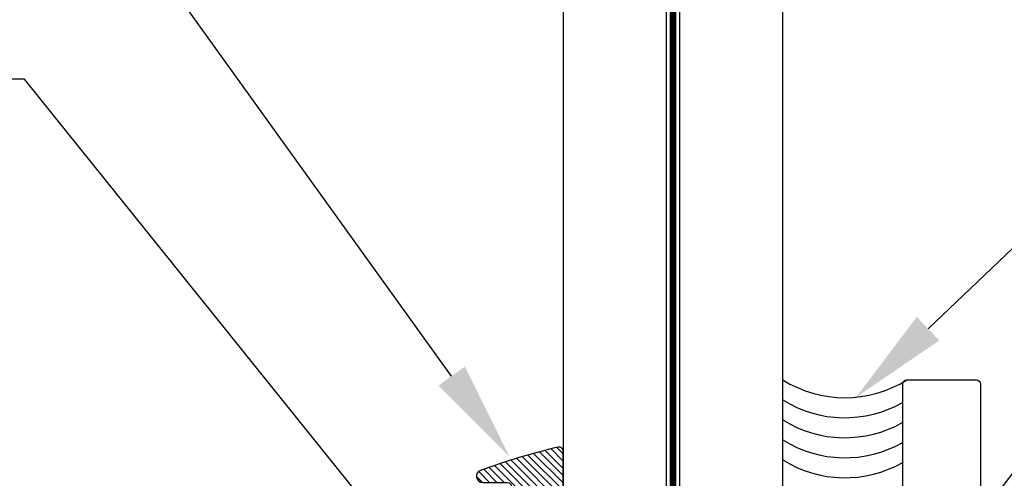
# Model space of a CAD drawing. Units: inches. Extents: x 161.6 to 189.5, y 428.8 to 464.7.
# Drawn here: x 183.2 to 185.6, y 450.1 to 451.2 of the extents above; entities that cross this region are included whole.
import ezdxf
from ezdxf import colors
from ezdxf.entities.mleader import LeaderData, LeaderLine
from ezdxf.math import Vec2, Vec3

# ---------------------------------------------------------------- set-up
doc = ezdxf.new("R2010")
doc.units = ezdxf.units.IN
doc.header["$LTSCALE"] = 0.25
doc.header["$MEASUREMENT"] = 0
doc.linetypes.add('HIDDEN2', pattern=[0.1875, 0.125, -0.0625])
for name, color, linetype in [('Arcadia-Hidden', 1, 'HIDDEN2'), ('Arcadia-Profile', 5, 'Continuous'), ('Arcadia-Shade', 8, 'Continuous'), ('Arcadia-Text', 3, 'Continuous')]:
    doc.layers.add(name, color=color, linetype=linetype)
doc.styles.get("Standard").update_dxf_attribs({"font": 'ARIALN.TTF'})

# ---------------------------------------------------------------- blocks, each defined once
blk = doc.blocks.new('*U50')
at = {"layer": 'Arcadia-Shade', "lineweight": -3}
h = blk.add_hatch(dxfattribs=at)
h.set_pattern_fill('ANSI31', color=256, scale=0.1, style=0)
h.set_pattern_definition([(45, (-0.138567264803946, 0.0239117308240513), (-0.0088388347648318, 0.0088388347648318), [])])
edge = h.paths.add_edge_path()
edge.add_line((0.2307305913625512, 0.1184704544556859), (0.202291955919371, 0.1184704544556872))
edge.add_arc((0.2022919559193711, 0.1278042520424739), 0.0093337975867867, 126.6780053634676, 269.9999999999995, ccw=False)
edge.add_arc((0.1429581583326799, 0.207470454455787), 0.0900000000000237, 306.6780053633725, 323.576426357604)
edge.add_arc((0.2073301242805562, 0.1599704544556878), 0.0099999999999988, 323.5764263576871, 450.0000000000201)
edge.add_line((0.2073301242805527, 0.1699704544556866), (0.1749999999999971, 0.169970454455686))
edge.add_arc((0.1749999999999987, 0.1199704544556874), 0.0499999999999986, 90.00000000000178, 180.0000000000027)
edge.add_line((0.125, 0.119970454455685), (0.1250000000000007, 0.0659049405506607))
edge.add_arc((0.037059360948156, 0.0786686605666967), 0.0888620759688553, 266.2190256176107, 351.74174670046614, ccw=False)
edge.add_line((0.0311995675385823, -0.009999999999998), (0.0100000000000015, -0.01))
edge.add_arc((0.0100000000000008, 8e-16), 0.0100000000000008, 180.0000000000043, 270.0000000000043, ccw=False)
edge.add_line((0, 0), (0, 0.4305641256404997))
edge.add_arc((0.009999999999999, 0.4305641256405004), 0.009999999999999, 77.99937774415321, 180.0000000000045, ccw=False)
edge.add_arc((-0.3507727045260797, -1.107357734935952), 1.589668855323814, 69.71688305471389, 76.80556558053468, ccw=False)
edge.add_arc((0.1947457635950655, 0.3698040499677627), 0.0150000000000009, -90.00000000001302, 68.26389573529048, ccw=False)
edge.add_line((0.1947457635950621, 0.3548040499677619), (0.1349999999999979, 0.3548040499677614))
edge.add_arc((0.1349999999999979, 0.3448040499677614), 0.01, 90, 180)
edge.add_line((0.1249999999999979, 0.3448040499677614), (0.125, 0.2949704544556848))
edge.add_arc((0.1750000000000003, 0.2949704544556861), 0.0500000000000002, 180.0000000000014, 270.0000000000005)
edge.add_line((0.1750000000000007, 0.2449704544556859), (0.2073301242805527, 0.2449704544556874))
edge.add_arc((0.207330124280542, 0.2549704544556661), 0.0099999999999787, 270.0000000000609, 396.4235736423736)
edge.add_arc((0.1429581583325789, 0.2074704544556889), 0.0900000000000011, 36.42357364230738, 53.32199463653551)
edge.add_arc((0.2022919559193708, 0.2871366568689003), 0.009333797586788, 89.99999999999869, 233.32199463655041, ccw=False)
edge.add_line((0.202291955919371, 0.2964704544556884), (0.2307305913625512, 0.2964704544556882))
edge.add_arc((0.1429581583325826, 0.2074704544556871), 0.125000000000002, -45.39787468375329, 45.39787468375329, ccw=False)
at = {"layer": 'Arcadia-Profile'}
blk.add_lwpolyline([(0.2307305913625512, 0.1184704544556859), (0.202291955919371, 0.1184704544556872, -0.7220322426225168), (0.1967167169756805, 0.1352900043835457, 0.0738671817168788), (0.215376620024047, 0.1540329544556911, 0.6153459029250179), (0.2073301242805527, 0.1699704544556866), (0.1749999999999971, 0.169970454455686, 0.4142135623731001), (0.125, 0.119970454455685), (0.1250000000000007, 0.0659049405506607, -0.3915067863019581), (0.0311995675385823, -0.009999999999998), (0.0100000000000015, -0.01, -0.4142135623730951), (0, 0), (0, 0.4305641256404997, -0.4769788655072018), (0.0120792231389261, 0.4403455790671917, -0.0309400796202896), (0.2003007460826568, 0.3837375409001378, -0.8262721402126098), (0.1947457635950621, 0.3548040499677619), (0.1349999999999979, 0.3548040499677614, 0.4142135623730951), (0.1249999999999979, 0.3448040499677614), (0.125, 0.2949704544556848, 0.41421356237309), (0.1750000000000007, 0.2449704544556859), (0.2073301242805527, 0.2449704544556874, 0.6153459029248967), (0.2153766200240104, 0.2609079544556594, 0.0738671817168641), (0.1967167169756818, 0.2796509045278258, -0.7220322426226498), (0.202291955919371, 0.2964704544556884), (0.2307305913625512, 0.2964704544556882, -0.418287269326214)], format="xyb", close=True, dxfattribs=at)
blk = doc.blocks.new('*U42')
at = {"layer": 'Arcadia-Hidden', "const_width": 0.015625}
blk.add_lwpolyline([(0.0312500000003534, -5.28e-14), (2.800158733277352, -5.93e-14)], dxfattribs=at)
at = {"layer": 'Arcadia-Profile'}
for points in [[(2.800158733277352, 0.0156250000002924), (0.0312500000003534, 0.0156250000002971), (3.534e-13, 0.0468750000002971), (3.534e-13, 0.2343750000002971), (0.0312500000003534, 0.2656250000002971), (2.800158733277352, 0.2656250000002907)], [(2.800158733276999, -0.2656250000003009), (0.0312499999999999, -0.2656250000002962), (-1e-16, -0.2343750000002962), (-1e-16, -0.0468750000002962), (0.0312499999999999, -0.0156250000002962), (2.800158733276999, -0.0156250000003027)]]:
    blk.add_lwpolyline(points, dxfattribs=at)

msp = doc.modelspace()

# ---------------------------------------------------------------- linework, layer by layer
at = {"layer": 'Arcadia-Profile'}
msp.add_lwpolyline([(185.3487501806666, 449.4693145833004), (185.3487501806666, 450.3443145833004, -0.4142135623730951), (185.3587501806667, 450.3543145833004), (185.5267501806667, 450.3543145833004, -0.4142135623731471), (185.5367501806667, 450.3443145833004), (185.5367501806667, 449.3643145833003, -0.4142135623730951)], format="xyb", dxfattribs=at)
msp.add_arc((185.2085349806238, 450.5932187720564), 0.2822052758704723, 237.8396512542189, 302.1603487457811, dxfattribs=at)
at = {"layer": 'Arcadia-Shade'}
for centre in [(185.2085349806238, 450.5447762223095), (185.2085349806238, 450.4963336725625), (185.2085349806238, 450.4478911228154), (185.2085349806238, 450.3994485730685)]:
    msp.add_arc(centre, 0.2822052758704723, 237.8396512542189, 299.7921685487189, dxfattribs=at)

# ---------------------------------------------------------------- block references
at = {"layer": 'Arcadia-Profile', "lineweight": -3, "xscale": -1, "rotation": 270}
msp.add_blockref('*U42', (184.7926947805806, 449.5418145833), dxfattribs=at)
at = {"layer": 'Arcadia-Profile', "lineweight": -3, "xscale": -1}
msp.add_blockref('*U50', (184.5270697805803, 449.7510093866844), dxfattribs=at)

# ---------------------------------------------------------------- leaders
at = {"layer": 'Arcadia-Text', "lineweight": -3}
ml = msp.add_multileader_mtext('Standard', dxfattribs=at)
ml.set_content('E150 Gasket', color=256)
ml.set_leader_properties()
ml.build(insert=Vec2(0, 0))
ml.multileader.update_dxf_attribs({"dogleg_length": 0.36, "arrow_head_size": 0.24})
ctx = ml.context
ctx.base_point, ctx.char_height, ctx.arrow_head_size, ctx.landing_gap_size, ctx.plane_origin = Vec3(181.3287854616436, 451.8014469007907), 0.18, 0.24, 0.18, Vec3(180.0010870717545, 449.4002463027785)
ctx.text_align_type = 2
notes = []
notes.append((ctx, [(1, (1, 1, 0), (183.2235740018892, 451.8014469007907), (-1, 0), 0.36, [(0, [(184.3970622946485, 450.1684367767587)], 0, [])])]))
ctx.mtext.insert, ctx.mtext.alignment, ctx.mtext.flow_direction = Vec3(182.6835740018892, 451.8929816893309), 3, 5
ml = msp.add_multileader_mtext('Standard', dxfattribs=at)
ml.set_content('Structural Silicone', color=256)
ml.set_leader_properties()
ml.build(insert=Vec2(0, 0))
ml.multileader.update_dxf_attribs({"dogleg_length": 0.36, "arrow_head_size": 0.24})
ctx = ml.context
ctx.base_point, ctx.char_height, ctx.arrow_head_size, ctx.landing_gap_size, ctx.plane_origin = Vec3(186.4947260680554, 451.1095894591402), 0.18, 0.24, 0.18, Vec3(185.1670276781663, 449.1879524289561)
notes.append((ctx, [(0, (1, 1, 0), (186.0721800204015, 451.1095894591402), (1, 0), 0.4225460476539269, [(0, [(185.2360934486523, 450.3123623166045)], 0, [])])]))
ctx.mtext.insert, ctx.mtext.flow_direction = Vec3(186.6747260680554, 451.2011242476805), 5
ml = msp.add_multileader_mtext('Standard', dxfattribs=at)
ml.set_content("#10 P.H.S.M.S.@\\P6' O.C. Typ.", color=256)
ml.set_leader_properties()
ml.build(insert=Vec2(0, 0))
ml.multileader.update_dxf_attribs({"dogleg_length": 0.36, "arrow_head_size": 0.24})
ctx = ml.context
ctx.base_point, ctx.char_height, ctx.arrow_head_size, ctx.landing_gap_size, ctx.plane_origin = Vec3(180.8825917372234, 451.081981132086), 0.18, 0.24, 0.18, Vec3(180.0010870717545, 448.6807805340739)
ctx.text_align_type = 2
notes.append((ctx, [(1, (1, 1, 0), (183.2235740018892, 451.081981132086), (-1, 0), 0.36, [(0, [(184.5680118191865, 449.4098139042549)], 0, [])])]))
ctx.mtext.insert, ctx.mtext.alignment, ctx.mtext.flow_direction = Vec3(182.6835740018892, 451.1984408865199), 3, 5
ml = msp.add_multileader_mtext('Standard', dxfattribs=at)
ml.set_content('Cont. Silicone Spacer', color=256)
ml.set_leader_properties()
ml.build(insert=Vec2(0, 0))
ml.multileader.update_dxf_attribs({"dogleg_length": 0.36, "arrow_head_size": 0.24})
ctx = ml.context
ctx.base_point, ctx.char_height, ctx.arrow_head_size, ctx.landing_gap_size, ctx.plane_origin = Vec3(186.4947260680554, 450.7308920297274), 0.18, 0.24, 0.18, Vec3(185.1670276781663, 449.1792045759462)
notes.append((ctx, [(0, (1, 1, 0), (186.0721800204015, 450.7308920297274), (1, 0), 0.4225460476539269, [(0, [(185.3487501806666, 449.7776837952419)], 0, [])])]))
ctx.mtext.insert, ctx.mtext.flow_direction = Vec3(186.6747260680554, 450.8458783871626), 5
for ctx, leaders in notes:
    for number, flags, end, landing, length, lines in leaders:
        leader = LeaderData()
        leader.index, (leader.has_last_leader_line, leader.has_dogleg_vector, leader.attachment_direction) = number, flags
        leader.last_leader_point, leader.dogleg_vector, leader.dogleg_length = Vec3(end), Vec3(landing), length
        for number, points, colour, breaks in lines:
            line = LeaderLine()
            line.index, line.vertices, line.color, line.breaks = number, Vec3.list(points), colors.encode_raw_color(colour), breaks
            leader.lines.append(line)
        ctx.leaders.append(leader)

doc.saveas('drawing.dxf')
